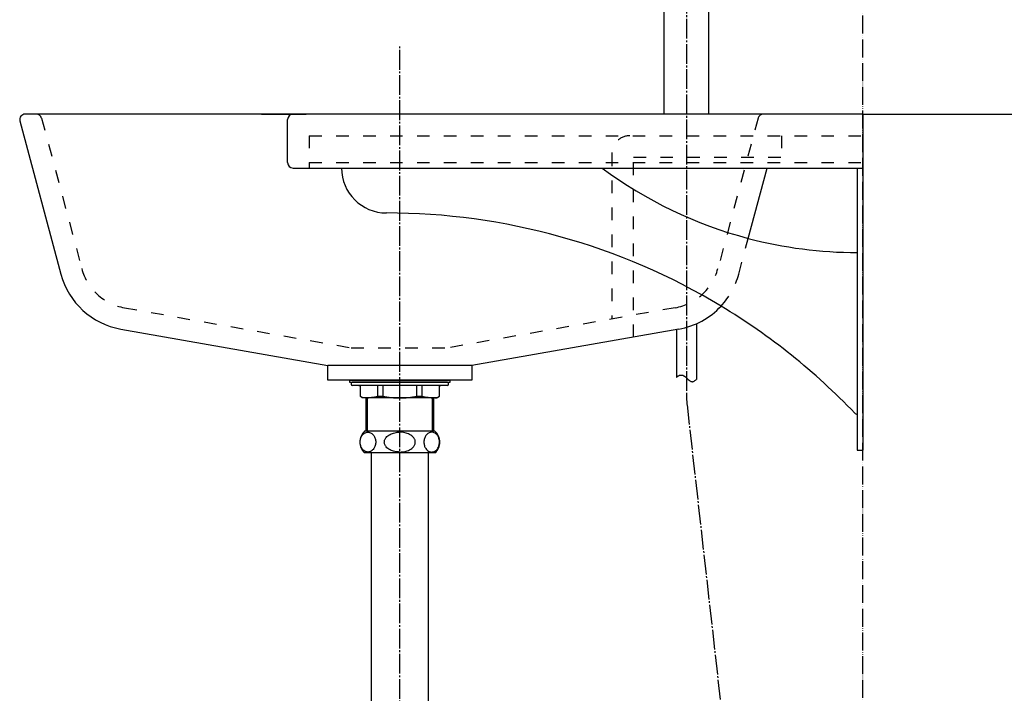
# Model space of a CAD drawing. Units: millimetres. Extents: x 0 to 3472, y 0 to 4455.
# Drawn here: x 2047 to 2595, y 1894 to 2269 of the extents above; entities that cross this region are included whole.
import ezdxf

# ---------------------------------------------------------------- set-up
doc = ezdxf.new("R2010")
doc.units = ezdxf.units.MM
for name, pattern in [('DASH_CENTER', [14, 11, -1, 1, -1]), ('DASHED', [15, 7, -8]), ('PHANTOM', [13, 10, -1, 0, -1, 0, -1])]:
    doc.linetypes.add(name, pattern=pattern)
for name, color, linetype in [('1', 7, 'Continuous'), ('EY507', 7, 'Continuous'), ('H7610-32', 7, 'Continuous'), ('HW222S-B_カウンター本体', 7, 'Continuous'), ('OTHER', 7, 'Continuous')]:
    doc.layers.add(name, color=color, linetype=linetype)
doc.styles.add('CONVERTER_11', font='MS Mincho.ttf', dxfattribs={"width": 0.89})
doc.dimstyles.new('ME10_DIM_25', dxfattribs={"dimtxt": 52.5, "dimasz": 52.5, "dimexe": 15, "dimexo": 0, "dimgap": 15, "dimtad": 1, "dimdsep": 46, "dimtxsty": 'CONVERTER_11', "dimsah": 1, "dimcen": 0.09, "dimclrd": 2, "dimclre": 2, "dimclrt": 7, "dimadec": 0, "dimazin": 0, "dimtfac": 1, "dimtdec": 4, "dimtix": 1, "dimtmove": 0, "dimatfit": 3, "dimfxl": 1, "dimtolj": 1, "dimtzin": 0, "dimarcsym": 0})
doc.dimstyles.new('ME10_DIM_26', dxfattribs={"dimtxt": 52.5, "dimasz": 52.5, "dimexe": 15, "dimexo": 0, "dimgap": 15, "dimtad": 1, "dimdsep": 46, "dimtxsty": 'CONVERTER_11', "dimsah": 1, "dimcen": 0.09, "dimclrd": 2, "dimclre": 2, "dimclrt": 7, "dimadec": 0, "dimazin": 0, "dimtfac": 1, "dimtdec": 4, "dimtix": 1, "dimtmove": 0, "dimatfit": 3, "dimfxl": 1, "dimtolj": 1, "dimtzin": 0, "dimarcsym": 0})

# ---------------------------------------------------------------- blocks, each defined once
blk = doc.blocks.new('TOP', base_point=(-7242.56, 38.49))
at = {"layer": '1', "color": 2, "linetype": 'DASHED'}
blk.add_line((2388.14, 2092.1), (2388.14, 2192.13), dxfattribs=at)
blk.add_arc((2406.13, 2137.92), 30, 280, 345, dxfattribs=at)
at = {"layer": 'EY507', "color": 7, "linetype": 'Continuous'}
for p, q in [((2405.14, 2311.13), (2405.14, 2216.13)), ((2430.14, 2216.13), (2430.14, 2311.13)), ((2423.14, 2099.52), (2423.14, 2068.49)), ((2412.14, 2096.33), (2412.14, 2069.65))]:
    blk.add_line(p, q, dxfattribs=at)
at = {"layer": 'EY507', "color": 2, "linetype": 'Continuous'}
blk.add_lwpolyline([(2412.14, 2069.65), (2412.33, 2069.82), (2412.51, 2069.99), (2412.7, 2070.16), (2412.9, 2070.32), (2413.1, 2070.47), (2413.31, 2070.6), (2413.52, 2070.71), (2413.75, 2070.81), (2413.98, 2070.88), (2414.23, 2070.93), (2414.48, 2070.96), (2414.73, 2070.96), (2414.98, 2070.95), (2415.23, 2070.92), (2415.47, 2070.87), (2415.71, 2070.81), (2416.2, 2070.6), (2416.64, 2070.32), (2417.06, 2069.99), (2417.45, 2069.62), (2417.84, 2069.22), (2418.24, 2068.82), (2418.65, 2068.42), (2419.09, 2068.04), (2419.32, 2067.87), (2419.56, 2067.72), (2419.81, 2067.57), (2420.06, 2067.45), (2420.31, 2067.35), (2420.56, 2067.28), (2420.81, 2067.25), (2421.05, 2067.24), (2421.33, 2067.28), (2421.6, 2067.37), (2421.87, 2067.5), (2422.13, 2067.66), (2422.38, 2067.84), (2422.64, 2068.05), (2422.89, 2068.27), (2423.14, 2068.49)], dxfattribs=at)
at = {"layer": 'H7610-32', "color": 7, "linetype": 'Continuous'}
for p, q in [((2230.14, 2067.95), (2230.14, 2066.95)), ((2286.14, 2067.95), (2230.14, 2067.95)), ((2230.14, 2066.95), (2286.14, 2066.95)), ((2231.14, 2066.45), (2231.14, 2065.65)), ((2284.64, 2066.95), (2231.64, 2066.95)), ((2285.14, 2065.65), (2285.14, 2066.45)), ((2286.14, 2066.95), (2286.14, 2067.95)), ((2284.64, 2065.15), (2231.64, 2065.15)), ((2235.34, 2065.15), (2235.34, 2065.05)), ((2235.34, 2065.05), (2236.14, 2065.05)), ((2236.14, 2065.05), (2236.14, 2059.21)), ((2245.64, 2065.15), (2245.64, 2059.25)), ((2248.64, 2065.15), (2248.64, 2059.25)), ((2267.64, 2059.25), (2267.64, 2065.15)), ((2270.64, 2059.25), (2270.64, 2065.15)), ((2280.14, 2065.05), (2280.94, 2065.05)), ((2280.14, 2059.21), (2280.14, 2065.05)), ((2280.94, 2065.05), (2280.94, 2065.15)), ((2236.26, 2059.09), (2236.14, 2059.21)), ((2236.52, 2058.89), (2236.26, 2059.09)), ((2237.11, 2058.25), (2236.26, 2059.09)), ((2236.78, 2058.7), (2236.52, 2058.89)), ((2236.92, 2058.61), (2236.78, 2058.7)), ((2237.06, 2058.53), (2236.92, 2058.61)), ((2237.21, 2058.46), (2237.06, 2058.53)), ((2238.66, 2058.25), (2237.11, 2058.25)), ((2237.36, 2058.4), (2237.21, 2058.46)), ((2237.52, 2058.36), (2237.36, 2058.4)), ((2237.68, 2058.33), (2237.52, 2058.36)), ((2237.84, 2058.3), (2237.68, 2058.33)), ((2238.01, 2058.28), (2237.84, 2058.3)), ((2238.33, 2058.26), (2238.01, 2058.28)), ((2238.66, 2058.25), (2238.33, 2058.26)), ((2277.62, 2058.25), (2238.66, 2058.25)), ((2239.14, 2058.25), (2239.14, 2039.64)), ((2240.14, 2039.64), (2240.14, 2058.25)), ((2245.64, 2059.25), (2248.64, 2059.25)), ((2267.64, 2059.25), (2270.64, 2059.25)), ((2276.14, 2058.25), (2276.14, 2039.64)), ((2277.14, 2039.64), (2277.14, 2058.25)), ((2277.62, 2058.25), (2277.95, 2058.26)), ((2279.18, 2058.25), (2277.62, 2058.25)), ((2277.95, 2058.26), (2278.28, 2058.28)), ((2278.28, 2058.28), (2278.44, 2058.3)), ((2278.44, 2058.3), (2278.6, 2058.33)), ((2278.6, 2058.33), (2278.76, 2058.36)), ((2278.76, 2058.36), (2278.92, 2058.4)), ((2278.92, 2058.4), (2279.08, 2058.46)), ((2279.08, 2058.46), (2279.22, 2058.53)), ((2280.02, 2059.09), (2279.18, 2058.25)), ((2279.22, 2058.53), (2279.37, 2058.61)), ((2279.37, 2058.61), (2279.5, 2058.7)), ((2279.5, 2058.7), (2279.77, 2058.89)), ((2279.77, 2058.89), (2280.02, 2059.09)), ((2280.14, 2059.21), (2280.02, 2059.09)), ((2237.78, 2038.02), (2238.14, 2038.34)), ((2238.14, 2038.34), (2238.54, 2038.62)), ((2238.54, 2038.62), (2238.97, 2038.85)), ((2277.7, 2039.64), (2238.58, 2039.64)), ((2238.97, 2038.85), (2239.42, 2039.02)), ((2239.42, 2039.02), (2239.89, 2039.12)), ((2239.89, 2039.12), (2240.38, 2039.16)), ((2240.38, 2039.16), (2240.86, 2039.13)), ((2240.86, 2039.13), (2241.33, 2039.03)), ((2241.33, 2039.03), (2241.79, 2038.87)), ((2241.79, 2038.87), (2242.22, 2038.65)), ((2242.22, 2038.65), (2242.62, 2038.38)), ((2242.62, 2038.38), (2242.99, 2038.07)), ((2252.72, 2037.93), (2253.35, 2038.23)), ((2253.35, 2038.23), (2254.01, 2038.48)), ((2254.01, 2038.48), (2254.68, 2038.69)), ((2254.68, 2038.69), (2255.36, 2038.87)), ((2255.36, 2038.87), (2256.06, 2039)), ((2256.06, 2039), (2256.75, 2039.09)), ((2256.75, 2039.09), (2257.46, 2039.13)), ((2257.46, 2039.13), (2258.16, 2039.16)), ((2258.83, 2039.13), (2258.12, 2039.16)), ((2259.53, 2039.09), (2258.83, 2039.13)), ((2260.23, 2039), (2259.53, 2039.09)), ((2260.92, 2038.87), (2260.23, 2039)), ((2261.6, 2038.69), (2260.92, 2038.87)), ((2262.27, 2038.48), (2261.6, 2038.69)), ((2262.93, 2038.23), (2262.27, 2038.48)), ((2263.57, 2037.93), (2262.93, 2038.23)), ((2273.66, 2038.38), (2273.29, 2038.07)), ((2274.06, 2038.65), (2273.66, 2038.38)), ((2274.49, 2038.87), (2274.06, 2038.65)), ((2274.95, 2039.03), (2274.49, 2038.87)), ((2275.42, 2039.13), (2274.95, 2039.03)), ((2275.91, 2039.16), (2275.42, 2039.13)), ((2276.39, 2039.12), (2275.91, 2039.16)), ((2276.86, 2039.02), (2276.39, 2039.12)), ((2277.32, 2038.85), (2276.86, 2039.02)), ((2277.74, 2038.62), (2277.32, 2038.85)), ((2278.14, 2038.34), (2277.74, 2038.62)), ((2278.5, 2038.02), (2278.14, 2038.34)), ((2236.08, 2033.61), (2236.1, 2034.1)), ((2236.1, 2033.13), (2236.08, 2033.61)), ((2236.1, 2034.1), (2236.14, 2034.58)), ((2236.15, 2032.65), (2236.1, 2033.13)), ((2236.14, 2034.58), (2236.22, 2035.06)), ((2236.24, 2032.17), (2236.15, 2032.65)), ((2236.22, 2035.06), (2236.34, 2035.53)), ((2236.34, 2035.53), (2236.49, 2035.99)), ((2236.49, 2035.99), (2236.68, 2036.44)), ((2236.68, 2036.44), (2236.9, 2036.87)), ((2236.9, 2036.87), (2237.16, 2037.28)), ((2237.16, 2037.28), (2237.44, 2037.67)), ((2237.44, 2037.67), (2237.78, 2038.02)), ((2242.99, 2038.07), (2243.32, 2037.71)), ((2243.32, 2037.71), (2243.62, 2037.33)), ((2243.62, 2037.33), (2243.88, 2036.92)), ((2243.88, 2036.92), (2244.11, 2036.49)), ((2244.11, 2036.49), (2244.3, 2036.04)), ((2244.3, 2036.04), (2244.45, 2035.59)), ((2244.45, 2035.59), (2244.57, 2035.12)), ((2244.57, 2035.12), (2244.66, 2034.64)), ((2244.67, 2032.7), (2244.59, 2032.23)), ((2244.66, 2034.64), (2244.71, 2034.16)), ((2244.72, 2033.19), (2244.67, 2032.7)), ((2244.71, 2034.16), (2244.73, 2033.67)), ((2244.73, 2033.67), (2244.72, 2033.19)), ((2249.51, 2033.64), (2249.53, 2033.99)), ((2249.53, 2033.29), (2249.51, 2033.64)), ((2249.53, 2033.99), (2249.58, 2034.34)), ((2249.58, 2032.94), (2249.53, 2033.29)), ((2249.58, 2034.34), (2249.66, 2034.68)), ((2249.66, 2032.6), (2249.58, 2032.94)), ((2249.66, 2034.68), (2249.78, 2035.02)), ((2249.78, 2035.02), (2249.93, 2035.34)), ((2249.93, 2035.34), (2250.1, 2035.64)), ((2250.1, 2035.64), (2250.29, 2035.94)), ((2250.29, 2035.94), (2250.51, 2036.22)), ((2250.51, 2036.22), (2250.99, 2036.73)), ((2250.99, 2036.73), (2251.53, 2037.18)), ((2251.53, 2037.18), (2252.1, 2037.58)), ((2252.1, 2037.58), (2252.72, 2037.93)), ((2264.18, 2037.58), (2263.57, 2037.93)), ((2264.76, 2037.18), (2264.18, 2037.58)), ((2265.29, 2036.73), (2264.76, 2037.18)), ((2265.78, 2036.22), (2265.29, 2036.73)), ((2265.99, 2035.94), (2265.78, 2036.22)), ((2266.18, 2035.64), (2265.99, 2035.94)), ((2266.36, 2035.34), (2266.18, 2035.64)), ((2266.5, 2035.02), (2266.36, 2035.34)), ((2266.62, 2034.68), (2266.5, 2035.02)), ((2266.7, 2034.34), (2266.62, 2034.68)), ((2266.62, 2032.6), (2266.7, 2032.94)), ((2266.76, 2033.99), (2266.7, 2034.34)), ((2266.7, 2032.94), (2266.76, 2033.29)), ((2266.77, 2033.64), (2266.76, 2033.99)), ((2266.76, 2033.29), (2266.77, 2033.64)), ((2271.57, 2034.16), (2271.55, 2033.67)), ((2271.55, 2033.67), (2271.57, 2033.19)), ((2271.62, 2034.64), (2271.57, 2034.16)), ((2271.57, 2033.19), (2271.62, 2032.7)), ((2271.71, 2035.12), (2271.62, 2034.64)), ((2271.62, 2032.7), (2271.7, 2032.23)), ((2271.83, 2035.59), (2271.71, 2035.12)), ((2271.99, 2036.04), (2271.83, 2035.59)), ((2272.17, 2036.49), (2271.99, 2036.04)), ((2272.4, 2036.92), (2272.17, 2036.49)), ((2272.66, 2037.33), (2272.4, 2036.92)), ((2272.96, 2037.71), (2272.66, 2037.33)), ((2273.29, 2038.07), (2272.96, 2037.71)), ((2278.84, 2037.67), (2278.5, 2038.02)), ((2279.13, 2037.28), (2278.84, 2037.67)), ((2279.39, 2036.87), (2279.13, 2037.28)), ((2279.61, 2036.44), (2279.39, 2036.87)), ((2279.79, 2035.99), (2279.61, 2036.44)), ((2279.94, 2035.53), (2279.79, 2035.99)), ((2280.06, 2035.06), (2279.94, 2035.53)), ((2280.04, 2032.17), (2280.13, 2032.65)), ((2280.14, 2034.58), (2280.06, 2035.06)), ((2280.13, 2032.65), (2280.18, 2033.13)), ((2280.19, 2034.1), (2280.14, 2034.58)), ((2280.18, 2033.13), (2280.2, 2033.61)), ((2280.2, 2033.61), (2280.19, 2034.1)), ((2236.36, 2031.7), (2236.24, 2032.17)), ((2236.51, 2031.24), (2236.36, 2031.7)), ((2236.7, 2030.79), (2236.51, 2031.24)), ((2236.93, 2030.36), (2236.7, 2030.79)), ((2237.19, 2029.95), (2236.93, 2030.36)), ((2237.49, 2029.57), (2237.19, 2029.95)), ((2237.82, 2029.22), (2237.49, 2029.57)), ((2238.19, 2028.91), (2237.82, 2029.22)), ((2238.59, 2028.63), (2238.19, 2028.91)), ((2277.7, 2027.64), (2238.58, 2027.64)), ((2239.02, 2028.41), (2238.59, 2028.63)), ((2239.48, 2028.25), (2239.02, 2028.41)), ((2239.95, 2028.15), (2239.48, 2028.25)), ((2240.43, 2028.12), (2239.95, 2028.15)), ((2240.92, 2028.16), (2240.43, 2028.12)), ((2241.39, 2028.27), (2240.92, 2028.16)), ((2241.84, 2028.44), (2241.39, 2028.27)), ((2242.27, 2028.67), (2241.84, 2028.44)), ((2242.14, 2027.64), (2242.14, 1850.13)), ((2242.67, 2028.94), (2242.27, 2028.67)), ((2243.03, 2029.26), (2242.67, 2028.94)), ((2243.37, 2029.62), (2243.03, 2029.26)), ((2243.65, 2030.01), (2243.37, 2029.62)), ((2243.92, 2030.41), (2243.65, 2030.01)), ((2244.13, 2030.85), (2243.92, 2030.41)), ((2244.32, 2031.29), (2244.13, 2030.85)), ((2244.47, 2031.76), (2244.32, 2031.29)), ((2244.59, 2032.23), (2244.47, 2031.76)), ((2249.78, 2032.27), (2249.66, 2032.6)), ((2249.93, 2031.95), (2249.78, 2032.27)), ((2250.1, 2031.64), (2249.93, 2031.95)), ((2250.29, 2031.35), (2250.1, 2031.64)), ((2250.51, 2031.07), (2250.29, 2031.35)), ((2250.99, 2030.55), (2250.51, 2031.07)), ((2251.53, 2030.1), (2250.99, 2030.55)), ((2252.1, 2029.7), (2251.53, 2030.1)), ((2252.72, 2029.35), (2252.1, 2029.7)), ((2253.35, 2029.05), (2252.72, 2029.35)), ((2254.01, 2028.8), (2253.35, 2029.05)), ((2254.68, 2028.59), (2254.01, 2028.8)), ((2255.36, 2028.42), (2254.68, 2028.59)), ((2256.06, 2028.29), (2255.36, 2028.42)), ((2256.75, 2028.2), (2256.06, 2028.29)), ((2257.46, 2028.15), (2256.75, 2028.2)), ((2258.16, 2028.12), (2257.46, 2028.15)), ((2258.12, 2028.12), (2258.83, 2028.15)), ((2258.83, 2028.15), (2259.53, 2028.2)), ((2259.53, 2028.2), (2260.23, 2028.29)), ((2260.23, 2028.29), (2260.92, 2028.42)), ((2260.92, 2028.42), (2261.6, 2028.59)), ((2261.6, 2028.59), (2262.27, 2028.8)), ((2262.27, 2028.8), (2262.93, 2029.05)), ((2262.93, 2029.05), (2263.57, 2029.35)), ((2263.57, 2029.35), (2264.18, 2029.7)), ((2264.18, 2029.7), (2264.76, 2030.1)), ((2264.76, 2030.1), (2265.29, 2030.55)), ((2265.29, 2030.55), (2265.78, 2031.07)), ((2265.78, 2031.07), (2265.99, 2031.35)), ((2265.99, 2031.35), (2266.18, 2031.64)), ((2266.18, 2031.64), (2266.36, 2031.95)), ((2266.36, 2031.95), (2266.5, 2032.27)), ((2266.5, 2032.27), (2266.62, 2032.6)), ((2271.7, 2032.23), (2271.81, 2031.76)), ((2271.81, 2031.76), (2271.96, 2031.29)), ((2271.96, 2031.29), (2272.15, 2030.85)), ((2272.15, 2030.85), (2272.37, 2030.41)), ((2272.37, 2030.41), (2272.63, 2030.01)), ((2272.63, 2030.01), (2272.92, 2029.62)), ((2272.92, 2029.62), (2273.25, 2029.26)), ((2273.25, 2029.26), (2273.61, 2028.94)), ((2273.61, 2028.94), (2274.01, 2028.67)), ((2274.01, 2028.67), (2274.44, 2028.44)), ((2274.14, 1850.13), (2274.14, 2027.64)), ((2274.44, 2028.44), (2274.89, 2028.27)), ((2274.89, 2028.27), (2275.36, 2028.16)), ((2275.36, 2028.16), (2275.85, 2028.12)), ((2275.85, 2028.12), (2276.33, 2028.15)), ((2276.33, 2028.15), (2276.81, 2028.25)), ((2276.81, 2028.25), (2277.26, 2028.41)), ((2277.26, 2028.41), (2277.69, 2028.63)), ((2277.69, 2028.63), (2278.09, 2028.91)), ((2278.09, 2028.91), (2278.47, 2029.22)), ((2278.47, 2029.22), (2278.79, 2029.57)), ((2278.79, 2029.57), (2279.1, 2029.95)), ((2279.1, 2029.95), (2279.35, 2030.36)), ((2279.35, 2030.36), (2279.58, 2030.79)), ((2279.58, 2030.79), (2279.77, 2031.24)), ((2279.77, 2031.24), (2279.92, 2031.7)), ((2279.92, 2031.7), (2280.04, 2032.17))]:
    blk.add_line(p, q, dxfattribs=at)
for centre, radius, start, end in [((2231.64, 2066.45), 0.5, 90, 180), ((2231.64, 2065.65), 0.5, 180, 270), ((2284.64, 2066.45), 0.5, 0, 90), ((2284.64, 2065.65), 0.5, 270, 0), ((2238.11, 2086.56), 28.33, 272.0809, 285.4115), ((2257.67, 2099.39), 41.15, 257.3257, 270.6563), ((2258.61, 2099.39), 41.15, 269.3437, 282.6743), ((2278.17, 2086.56), 28.33, 254.5885, 267.9191), ((2243.87, 2033.64), 8, 131.4096, 228.5904), ((2272.41, 2033.64), 8, 311.4096, 48.5904)]:
    blk.add_arc(centre, radius, start, end, dxfattribs=at)
at = {"layer": 'HW222S-B_カウンター本体', "color": 7, "linetype": 'Continuous'}
for p, q in [((2515.72, 2216.13), (2049.63, 2216.13)), ((2181.12, 2216.13), (2206.12, 2216.13)), ((2515.72, 2216.13), (2515.72, 2189.13)), ((2046.73, 2212.35), (2069.59, 2127.05)), ((2195.72, 2204.13), (2195.72, 2213.13)), ((2195.72, 2189.13), (2195.72, 2204.13)), ((2198.72, 2186.13), (2388.14, 2186.13)), ((2388.14, 2186.13), (2462.53, 2186.13)), ((2452.04, 2146.99), (2462.53, 2186.13)), ((2462.53, 2186.13), (2515.72, 2186.13)), ((2512.72, 2186.13), (2512.72, 2029.13)), ((2515.72, 2189.13), (2515.72, 2029.13)), ((2102.86, 2096.56), (2218.14, 2076.23)), ((2413.42, 2096.56), (2298.14, 2076.23)), ((2298.14, 2076.23), (2218.14, 2076.23)), ((2218.14, 2068.13), (2218.14, 2076.23)), ((2298.14, 2076.23), (2298.14, 2068.13)), ((2298.14, 2068.13), (2218.14, 2068.13)), ((2512.72, 2029.13), (2515.72, 2029.13))]:
    blk.add_line(p, q, dxfattribs=at)
at = {"layer": 'HW222S-B_カウンター本体', "color": 2, "linetype": 'DASHED'}
for p, q in [((2058.74, 2213.9), (2081.18, 2130.16)), ((2457.55, 2213.9), (2435.11, 2130.16)), ((2207.72, 2204.13), (2515.72, 2204.13)), ((2207.72, 2204.13), (2207.72, 2186.13)), ((2470.56, 2204.13), (2470.56, 2192.13)), ((2376.14, 2194.13), (2376.14, 2102.17)), ((2388.14, 2192.13), (2470.56, 2192.13)), ((2207.72, 2189.13), (2515.72, 2189.13)), ((2446.7, 2127.05), (2452.04, 2146.99)), ((2104.94, 2108.38), (2231.14, 2086.13)), ((2411.34, 2108.38), (2285.14, 2086.13)), ((2231.14, 2086.13), (2285.14, 2086.13))]:
    blk.add_line(p, q, dxfattribs=at)
at = {"layer": 'HW222S-B_カウンター本体', "color": 7, "linetype": 'Continuous'}
for centre, radius, start, end in [((2049.63, 2213.13), 3, 90, 195), ((2198.72, 2213.13), 3, 90, 180), ((2198.72, 2189.13), 3, 180, 270), ((2250.72, 2186.13), 25, 180, 270), ((2512.72, 2377.14), 238.01, 233.3724, 255.23), ((2250.72, 1800.68), 360.45, 58.9022, 90), ((2512.72, 2377.14), 238.01, 255.23, 270), ((2110.15, 2137.92), 42, 195, 260), ((2406.13, 2137.92), 42, 280, 317.0877), ((2250.72, 1800.68), 360.45, 43.7084, 58.9022), ((2512.72, 2051.13), 2, 223.7084, 270)]:
    blk.add_arc(centre, radius, start, end, dxfattribs=at)
at = {"layer": 'HW222S-B_カウンター本体', "color": 2, "linetype": 'DASHED'}
for centre, radius, start, end in [((2055.84, 2213.13), 3, 15, 90), ((2460.44, 2213.13), 3, 90, 165), ((2386.14, 2194.13), 10, 90, 180), ((2110.15, 2137.92), 30, 195, 260), ((2406.13, 2137.92), 42, 317.0877, 345)]:
    blk.add_arc(centre, radius, start, end, dxfattribs=at)
blk = doc.blocks.new('*D18')
at = {"layer": '1', "color": 2, "linetype": 'Continuous'}
for p, q in [((2515.72, 2216.13), (2920.72, 2216.13)), ((2905.72, 2216.13), (2905.72, 1666.13)), ((2540.22, 1666.13), (2920.72, 1666.13))]:
    blk.add_line(p, q, dxfattribs=at)
at = {"layer": '1', "color": 2}
for points in [[(2912.63, 2163.63), (2898.81, 2163.63), (2905.72, 2216.13)], [(2898.81, 1718.63), (2912.63, 1718.63), (2905.72, 1666.13)]]:
    blk.add_solid(points, dxfattribs=at)
at = {"layer": '1', "color": 7, "insert": (2890.72, 1860.08), "char_height": 52.5, "attachment_point": 7, "rotation": 90, "line_spacing_factor": 0.454545, "style": 'CONVERTER_11'}
blk.add_mtext('\\C7;給水\\C7;550', dxfattribs=at)
blk = doc.blocks.new('*D19')
at = {"layer": '1', "color": 2, "linetype": 'Continuous'}
for p, q in [((2515.72, 2216.13), (2800.72, 2216.13)), ((2785.72, 2216.13), (2785.72, 1791.13)), ((2580.72, 1791.13), (2800.72, 1791.13))]:
    blk.add_line(p, q, dxfattribs=at)
at = {"layer": '1', "color": 2}
for points in [[(2792.63, 2163.63), (2778.81, 2163.63), (2785.72, 2216.13)], [(2778.81, 1843.63), (2792.63, 1843.63), (2785.72, 1791.13)]]:
    blk.add_solid(points, dxfattribs=at)
at = {"layer": '1', "color": 7, "insert": (2770.72, 1920.26), "char_height": 52.5, "attachment_point": 7, "rotation": 90, "line_spacing_factor": 0.454545, "style": 'CONVERTER_11'}
blk.add_mtext('\\C7;排水\\C7;425', dxfattribs=at)

msp = doc.modelspace()

# ---------------------------------------------------------------- linework, layer by layer
at = {"layer": 'EY507', "color": 2, "linetype": 'DASH_CENTER'}
for p, q in [((2417.641, 2311.126), (2417.641, 2060.044)), ((2417.955, 2054.453), (2438.405, 1872.713))]:
    msp.add_line(p, q, dxfattribs=at)
msp.add_arc((2467.641, 2060.044), 50, 180, 186.42007, dxfattribs=at)
at = {"layer": 'H7610-32', "color": 2, "linetype": 'DASH_CENTER'}
msp.add_line((2258.141, 1666.837), (2258.141, 2254.309), dxfattribs=at)
at = {"layer": 'OTHER', "color": 5, "linetype": 'PHANTOM'}
msp.add_line((2515.718, 1416.126), (2515.718, 2763.626), dxfattribs=at)

# ---------------------------------------------------------------- block references
msp.add_blockref('TOP', (-7242.558, 38.49))

# ---------------------------------------------------------------- dimensions: what is measured, and where the dimension line sits
at = {"layer": '1'}
for base, p1, dimstyle, override, picture, middle in [((2905.718, 2216.126), (2540.218, 1666.126), 'ME10_DIM_25', {"dimpost": '給水<>'}, '*D18', (2864.468, 1946.507)), ((2785.718, 2216.126), (2580.718, 1791.126), 'ME10_DIM_26', {"dimpost": '排水<>'}, '*D19', (2744.468, 2006.688))]:
    dim = msp.add_linear_dim(base=base, p1=p1, p2=(2515.718, 2216.126), angle=90, dimstyle=dimstyle, override=override, dxfattribs=at)
    dim.commit()
    dim.dimension.update_dxf_attribs({"geometry": picture, "text_midpoint": middle, "text_rotation": 90})

doc.saveas('drawing.dxf')
